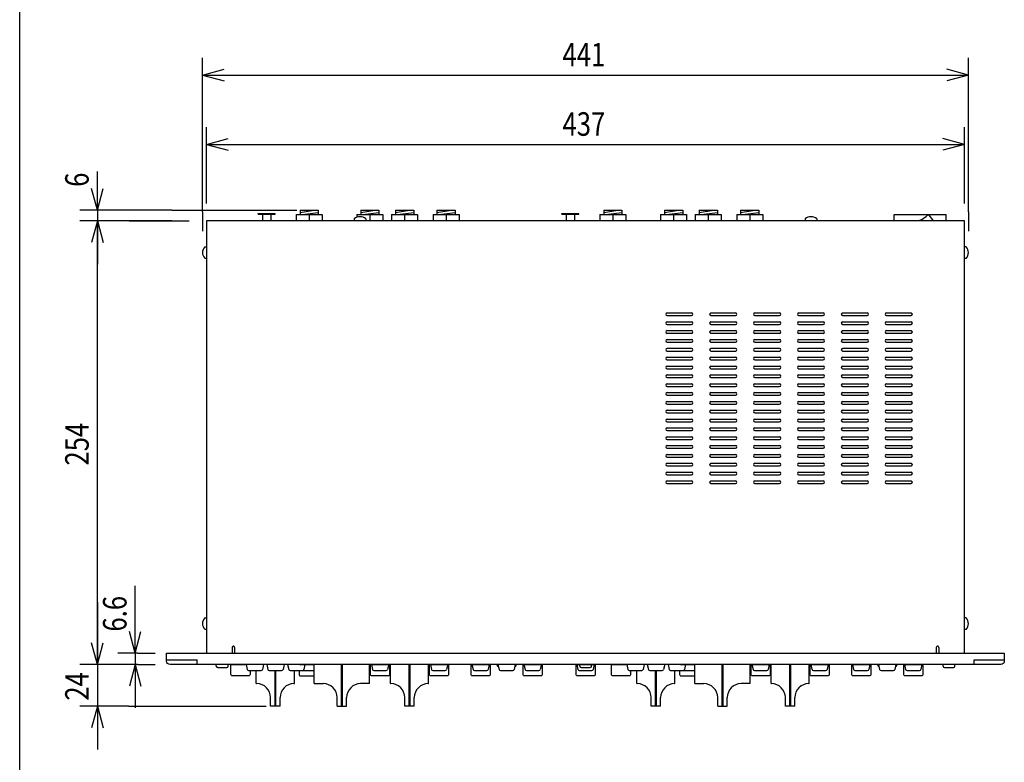
# Model space of a CAD drawing. Extents: x -445 to 455, y -688 to 650.
# Drawn here: x -445 to 123, y -376 to 52 of the extents above; entities that cross this region are included whole.
import ezdxf
from ezdxf.enums import TextEntityAlignment as Align

# ---------------------------------------------------------------- set-up
doc = ezdxf.new("R2010")
doc.units = 0
doc.header["$LTSCALE"] = 25.4
for name, color, linetype in [('DATA', 7, 'CONTINUOUS'), ('DIMNSIONS', 7, 'CONTINUOUS'), ('HIBINO-BASE', 7, 'CONTINUOUS')]:
    doc.layers.add(name, color=color, linetype=linetype)
doc.styles.get("Standard").update_dxf_attribs({"font": 'txt', "bigfont": 'BIGFONT.SHX'})

msp = doc.modelspace()

# ---------------------------------------------------------------- linework, layer by layer
at = {"layer": 'DATA', "color": 7, "linetype": 'CONTINUOUS'}
for p, q in [((-307.25, -59.96), (-297.45, -59.96)), ((-307.25, -60.16), (-307.25, -59.96)), ((-307.25, -60.16), (-297.45, -60.16)), ((-304.75, -60.16), (-304.75, -63.16)), ((-299.95, -60.16), (-299.95, -63.16)), ((-297.45, -60.16), (-297.45, -59.96)), ((-285.37, -60.5), (-270.37, -60.5)), ((-285.37, -60.5), (-285.37, -64.01)), ((-283.12, -58), (-272.62, -58)), ((-283.12, -58), (-283.12, -60.5)), ((-283.12, -59.25), (-274.97, -58)), ((-281.97, -60.5), (-272.62, -59.25)), ((-277.87, -60.5), (-277.87, -64.01)), ((-272.62, -58), (-272.62, -60.5)), ((-270.37, -60.5), (-270.37, -64.01)), ((-250.37, -60.5), (-235.37, -60.5)), ((-250.37, -60.5), (-250.37, -62.06)), ((-248.12, -58), (-237.62, -58)), ((-248.12, -58), (-248.12, -60.5)), ((-248.12, -59.25), (-239.97, -58)), ((-246.97, -60.5), (-237.62, -59.25)), ((-242.87, -60.5), (-242.87, -64.01)), ((-237.62, -58), (-237.62, -60.5)), ((-235.37, -60.5), (-235.37, -64.01)), ((-230.35, -60.5), (-215.35, -60.5)), ((-230.35, -60.5), (-230.35, -64.01)), ((-228.1, -58), (-217.6, -58)), ((-228.1, -58), (-228.1, -60.5)), ((-228.1, -59.25), (-219.95, -58)), ((-226.95, -60.5), (-217.6, -59.25)), ((-222.85, -60.5), (-222.85, -64.01)), ((-217.6, -58), (-217.6, -60.5)), ((-215.35, -60.5), (-215.35, -64.01)), ((-206.45, -60.5), (-191.45, -60.5)), ((-206.45, -60.5), (-206.45, -64.01)), ((-204.2, -58), (-193.7, -58)), ((-204.2, -58), (-204.2, -60.5)), ((-204.2, -59.25), (-196.05, -58)), ((-203.05, -60.5), (-193.7, -59.25)), ((-198.95, -60.5), (-198.95, -64.01)), ((-193.7, -58), (-193.7, -60.5)), ((-191.45, -60.5), (-191.45, -64.01)), ((-132.11, -59.96), (-122.31, -59.96)), ((-132.11, -60.16), (-132.11, -59.96)), ((-132.11, -60.16), (-122.31, -60.16)), ((-129.61, -60.16), (-129.61, -63.16)), ((-124.81, -60.16), (-124.81, -63.16)), ((-122.31, -60.16), (-122.31, -59.96)), ((-110.25, -60.5), (-95.25, -60.5)), ((-110.25, -60.5), (-110.25, -64.01)), ((-108, -58), (-97.5, -58)), ((-108, -58), (-108, -60.5)), ((-108, -59.25), (-99.85, -58)), ((-106.85, -60.5), (-97.5, -59.25)), ((-102.75, -60.5), (-102.75, -64.01)), ((-97.5, -58), (-97.5, -60.5)), ((-95.25, -60.5), (-95.25, -64.01)), ((-75.25, -60.5), (-60.25, -60.5)), ((-75.25, -60.5), (-75.25, -64.01)), ((-73, -58), (-62.5, -58)), ((-73, -58), (-73, -60.5)), ((-73, -59.25), (-64.85, -58)), ((-71.85, -60.5), (-62.5, -59.25)), ((-67.75, -60.5), (-67.75, -64.01)), ((-62.5, -58), (-62.5, -60.5)), ((-60.25, -60.5), (-60.25, -64.01)), ((-55.23, -60.5), (-40.23, -60.5)), ((-55.23, -60.5), (-55.23, -64.01)), ((-52.98, -58), (-42.48, -58)), ((-52.98, -58), (-52.98, -60.5)), ((-52.98, -59.25), (-44.83, -58)), ((-51.83, -60.5), (-42.48, -59.25)), ((-47.73, -60.5), (-47.73, -64.01)), ((-42.48, -58), (-42.48, -60.5)), ((-40.23, -60.5), (-40.23, -64.01)), ((-31.33, -60.5), (-16.33, -60.5)), ((-31.33, -60.5), (-31.33, -64.01)), ((-29.08, -58), (-18.58, -58)), ((-29.08, -58), (-29.08, -60.5)), ((-29.08, -59.25), (-20.93, -58)), ((-27.93, -60.5), (-18.58, -59.25)), ((-23.83, -60.5), (-23.83, -64.01)), ((-18.58, -58), (-18.58, -60.5)), ((-16.33, -60.5), (-16.33, -64.01)), ((59.42, -64.01), (59.42, -60.51)), ((59.42, -60.51), (89.4, -60.51)), ((79.44, -60.88), (81.51, -63.44)), ((89.42, -64.01), (89.42, -60.51)), ((-304.75, -63.16), (-304.75, -63.99)), ((-304.75, -63.89), (-304.75, -64.01)), ((-299.95, -63.16), (-299.95, -63.99)), ((-299.95, -63.63), (-299.95, -64.01)), ((-251.86, -63.01), (-251.86, -64.01)), ((-245.26, -63.01), (-245.26, -64.01)), ((-129.61, -63.16), (-129.61, -63.99)), ((-129.61, -63.89), (-129.61, -64.01)), ((-124.81, -63.16), (-124.81, -63.99)), ((-124.81, -63.63), (-124.81, -64.01)), ((8.15, -63.01), (8.15, -64.01)), ((14.75, -63.01), (14.75, -64.01)), ((75.03, -63.44), (73.6, -64.01)), ((81.51, -63.44), (82.02, -64.01)), ((-338.07, -79.09), (-337.07, -79.09)), ((100.93, -79.14), (99.93, -79.14)), ((-338.07, -85.69), (-337.07, -85.69)), ((100.93, -85.74), (99.93, -85.74)), ((-71.49, -117.23), (-57.34, -117.23)), ((-71.49, -118.78), (-57.34, -118.78)), ((-46.19, -117.23), (-32.04, -117.23)), ((-46.19, -118.78), (-32.04, -118.78)), ((-20.89, -117.23), (-6.74, -117.23)), ((-20.89, -118.78), (-6.74, -118.78)), ((4.41, -117.23), (18.56, -117.23)), ((4.41, -118.78), (18.56, -118.78)), ((29.71, -117.23), (43.86, -117.23)), ((29.71, -118.78), (43.86, -118.78)), ((55.01, -117.23), (69.16, -117.23)), ((55.01, -118.78), (69.16, -118.78)), ((-71.49, -122.33), (-57.34, -122.33)), ((-71.49, -123.88), (-57.34, -123.88)), ((-46.19, -122.33), (-32.04, -122.33)), ((-46.19, -123.88), (-32.04, -123.88)), ((-20.89, -122.33), (-6.74, -122.33)), ((-20.89, -123.88), (-6.74, -123.88)), ((4.41, -122.33), (18.56, -122.33)), ((4.41, -123.88), (18.56, -123.88)), ((29.71, -122.33), (43.86, -122.33)), ((29.71, -123.88), (43.86, -123.88)), ((55.01, -122.33), (69.16, -122.33)), ((55.01, -123.88), (69.16, -123.88)), ((-71.49, -127.43), (-57.34, -127.43)), ((-71.49, -128.98), (-57.34, -128.98)), ((-46.19, -127.43), (-32.04, -127.43)), ((-46.19, -128.98), (-32.04, -128.98)), ((-20.89, -127.43), (-6.74, -127.43)), ((-20.89, -128.98), (-6.74, -128.98)), ((4.41, -127.43), (18.56, -127.43)), ((4.41, -128.98), (18.56, -128.98)), ((29.71, -127.43), (43.86, -127.43)), ((29.71, -128.98), (43.86, -128.98)), ((55.01, -127.43), (69.16, -127.43)), ((55.01, -128.98), (69.16, -128.98)), ((-71.49, -132.53), (-57.34, -132.53)), ((-71.49, -134.08), (-57.34, -134.08)), ((-46.19, -132.53), (-32.04, -132.53)), ((-46.19, -134.08), (-32.04, -134.08)), ((-20.89, -132.53), (-6.74, -132.53)), ((-20.89, -134.08), (-6.74, -134.08)), ((4.41, -132.53), (18.56, -132.53)), ((4.41, -134.08), (18.56, -134.08)), ((29.71, -132.53), (43.86, -132.53)), ((29.71, -134.08), (43.86, -134.08)), ((55.01, -132.53), (69.16, -132.53)), ((55.01, -134.08), (69.16, -134.08)), ((-71.49, -137.63), (-57.34, -137.63)), ((-71.49, -139.18), (-57.34, -139.18)), ((-46.19, -137.63), (-32.04, -137.63)), ((-46.19, -139.18), (-32.04, -139.18)), ((-20.89, -137.63), (-6.74, -137.63)), ((-20.89, -139.18), (-6.74, -139.18)), ((4.41, -137.63), (18.56, -137.63)), ((4.41, -139.18), (18.56, -139.18)), ((29.71, -137.63), (43.86, -137.63)), ((29.71, -139.18), (43.86, -139.18)), ((55.01, -137.63), (69.16, -137.63)), ((55.01, -139.18), (69.16, -139.18)), ((-71.49, -142.73), (-57.34, -142.73)), ((-71.49, -144.28), (-57.34, -144.28)), ((-46.19, -142.73), (-32.04, -142.73)), ((-46.19, -144.28), (-32.04, -144.28)), ((-20.89, -142.73), (-6.74, -142.73)), ((-20.89, -144.28), (-6.74, -144.28)), ((4.41, -142.73), (18.56, -142.73)), ((4.41, -144.28), (18.56, -144.28)), ((29.71, -142.73), (43.86, -142.73)), ((29.71, -144.28), (43.86, -144.28)), ((55.01, -142.73), (69.16, -142.73)), ((55.01, -144.28), (69.16, -144.28)), ((-71.49, -147.83), (-57.34, -147.83)), ((-71.49, -149.38), (-57.34, -149.38)), ((-71.49, -152.93), (-57.34, -152.93)), ((-46.19, -147.83), (-32.04, -147.83)), ((-46.19, -149.38), (-32.04, -149.38)), ((-46.19, -152.93), (-32.04, -152.93)), ((-20.89, -147.83), (-6.74, -147.83)), ((-20.89, -149.38), (-6.74, -149.38)), ((-20.89, -152.93), (-6.74, -152.93)), ((4.41, -147.83), (18.56, -147.83)), ((4.41, -149.38), (18.56, -149.38)), ((4.41, -152.93), (18.56, -152.93)), ((29.71, -147.83), (43.86, -147.83)), ((29.71, -149.38), (43.86, -149.38)), ((29.71, -152.93), (43.86, -152.93)), ((55.01, -147.83), (69.16, -147.83)), ((55.01, -149.38), (69.16, -149.38)), ((55.01, -152.93), (69.16, -152.93)), ((-71.49, -154.48), (-57.34, -154.48)), ((-71.49, -158.03), (-57.34, -158.03)), ((-46.19, -154.48), (-32.04, -154.48)), ((-46.19, -158.03), (-32.04, -158.03)), ((-20.89, -154.48), (-6.74, -154.48)), ((-20.89, -158.03), (-6.74, -158.03)), ((4.41, -154.48), (18.56, -154.48)), ((4.41, -158.03), (18.56, -158.03)), ((29.71, -154.48), (43.86, -154.48)), ((29.71, -158.03), (43.86, -158.03)), ((55.01, -154.48), (69.16, -154.48)), ((55.01, -158.03), (69.16, -158.03)), ((-71.49, -159.58), (-57.34, -159.58)), ((-71.49, -163.13), (-57.34, -163.13)), ((-46.19, -159.58), (-32.04, -159.58)), ((-46.19, -163.13), (-32.04, -163.13)), ((-20.89, -159.58), (-6.74, -159.58)), ((-20.89, -163.13), (-6.74, -163.13)), ((4.41, -159.58), (18.56, -159.58)), ((4.41, -163.13), (18.56, -163.13)), ((29.71, -159.58), (43.86, -159.58)), ((29.71, -163.13), (43.86, -163.13)), ((55.01, -159.58), (69.16, -159.58)), ((55.01, -163.13), (69.16, -163.13)), ((-71.49, -164.68), (-57.34, -164.68)), ((-71.49, -168.23), (-57.34, -168.23)), ((-71.49, -169.78), (-57.34, -169.78)), ((-46.19, -164.68), (-32.04, -164.68)), ((-46.19, -168.23), (-32.04, -168.23)), ((-46.19, -169.78), (-32.04, -169.78)), ((-20.89, -164.68), (-6.74, -164.68)), ((-20.89, -168.23), (-6.74, -168.23)), ((-20.89, -169.78), (-6.74, -169.78)), ((4.41, -164.68), (18.56, -164.68)), ((4.41, -168.23), (18.56, -168.23)), ((4.41, -169.78), (18.56, -169.78)), ((29.71, -164.68), (43.86, -164.68)), ((29.71, -168.23), (43.86, -168.23)), ((29.71, -169.78), (43.86, -169.78)), ((55.01, -164.68), (69.16, -164.68)), ((55.01, -168.23), (69.16, -168.23)), ((55.01, -169.78), (69.16, -169.78)), ((-71.49, -173.33), (-57.34, -173.33)), ((-71.49, -174.88), (-57.34, -174.88)), ((-46.19, -173.33), (-32.04, -173.33)), ((-46.19, -174.88), (-32.04, -174.88)), ((-20.89, -173.33), (-6.74, -173.33)), ((-20.89, -174.88), (-6.74, -174.88)), ((4.41, -173.33), (18.56, -173.33)), ((4.41, -174.88), (18.56, -174.88)), ((29.71, -173.33), (43.86, -173.33)), ((29.71, -174.88), (43.86, -174.88)), ((55.01, -173.33), (69.16, -173.33)), ((55.01, -174.88), (69.16, -174.88)), ((-71.49, -178.43), (-57.34, -178.43)), ((-71.49, -179.98), (-57.34, -179.98)), ((-46.19, -178.43), (-32.04, -178.43)), ((-46.19, -179.98), (-32.04, -179.98)), ((-20.89, -178.43), (-6.74, -178.43)), ((-20.89, -179.98), (-6.74, -179.98)), ((4.41, -178.43), (18.56, -178.43)), ((4.41, -179.98), (18.56, -179.98)), ((29.71, -178.43), (43.86, -178.43)), ((29.71, -179.98), (43.86, -179.98)), ((55.01, -178.43), (69.16, -178.43)), ((55.01, -179.98), (69.16, -179.98)), ((-71.49, -183.53), (-57.34, -183.53)), ((-71.49, -185.08), (-57.34, -185.08)), ((-46.19, -183.53), (-32.04, -183.53)), ((-46.19, -185.08), (-32.04, -185.08)), ((-20.89, -183.53), (-6.74, -183.53)), ((-20.89, -185.08), (-6.74, -185.08)), ((4.41, -183.53), (18.56, -183.53)), ((4.41, -185.08), (18.56, -185.08)), ((29.71, -183.53), (43.86, -183.53)), ((29.71, -185.08), (43.86, -185.08)), ((55.01, -183.53), (69.16, -183.53)), ((55.01, -185.08), (69.16, -185.08)), ((-71.49, -188.63), (-57.34, -188.63)), ((-71.49, -190.18), (-57.34, -190.18)), ((-46.19, -188.63), (-32.04, -188.63)), ((-46.19, -190.18), (-32.04, -190.18)), ((-20.89, -188.63), (-6.74, -188.63)), ((-20.89, -190.18), (-6.74, -190.18)), ((4.41, -188.63), (18.56, -188.63)), ((4.41, -190.18), (18.56, -190.18)), ((29.71, -188.63), (43.86, -188.63)), ((29.71, -190.18), (43.86, -190.18)), ((55.01, -188.63), (69.16, -188.63)), ((55.01, -190.18), (69.16, -190.18)), ((-71.49, -193.73), (-57.34, -193.73)), ((-71.49, -195.28), (-57.34, -195.28)), ((-46.19, -193.73), (-32.04, -193.73)), ((-46.19, -195.28), (-32.04, -195.28)), ((-20.89, -193.73), (-6.74, -193.73)), ((-20.89, -195.28), (-6.74, -195.28)), ((4.41, -193.73), (18.56, -193.73)), ((4.41, -195.28), (18.56, -195.28)), ((29.71, -193.73), (43.86, -193.73)), ((29.71, -195.28), (43.86, -195.28)), ((55.01, -193.73), (69.16, -193.73)), ((55.01, -195.28), (69.16, -195.28)), ((-71.49, -198.83), (-57.34, -198.83)), ((-71.49, -200.38), (-57.34, -200.38)), ((-71.49, -203.93), (-57.34, -203.93)), ((-46.19, -198.83), (-32.04, -198.83)), ((-46.19, -200.38), (-32.04, -200.38)), ((-46.19, -203.93), (-32.04, -203.93)), ((-20.89, -198.83), (-6.74, -198.83)), ((-20.89, -200.38), (-6.74, -200.38)), ((-20.89, -203.93), (-6.74, -203.93)), ((4.41, -198.83), (18.56, -198.83)), ((4.41, -200.38), (18.56, -200.38)), ((4.41, -203.93), (18.56, -203.93)), ((29.71, -198.83), (43.86, -198.83)), ((29.71, -200.38), (43.86, -200.38)), ((29.71, -203.93), (43.86, -203.93)), ((55.01, -198.83), (69.16, -198.83)), ((55.01, -200.38), (69.16, -200.38)), ((55.01, -203.93), (69.16, -203.93)), ((-71.49, -205.48), (-57.34, -205.48)), ((-71.49, -209.03), (-57.34, -209.03)), ((-46.19, -205.48), (-32.04, -205.48)), ((-46.19, -209.03), (-32.04, -209.03)), ((-20.89, -205.48), (-6.74, -205.48)), ((-20.89, -209.03), (-6.74, -209.03)), ((4.41, -205.48), (18.56, -205.48)), ((4.41, -209.03), (18.56, -209.03)), ((29.71, -205.48), (43.86, -205.48)), ((29.71, -209.03), (43.86, -209.03)), ((55.01, -205.48), (69.16, -205.48)), ((55.01, -209.03), (69.16, -209.03)), ((-71.49, -210.58), (-57.34, -210.58)), ((-71.49, -214.13), (-57.34, -214.13)), ((-71.49, -215.68), (-57.34, -215.68)), ((-46.19, -210.58), (-32.04, -210.58)), ((-46.19, -214.13), (-32.04, -214.13)), ((-46.19, -215.68), (-32.04, -215.68)), ((-20.89, -210.58), (-6.74, -210.58)), ((-20.89, -214.13), (-6.74, -214.13)), ((-20.89, -215.68), (-6.74, -215.68)), ((4.41, -210.58), (18.56, -210.58)), ((4.41, -214.13), (18.56, -214.13)), ((4.41, -215.68), (18.56, -215.68)), ((29.71, -210.58), (43.86, -210.58)), ((29.71, -214.13), (43.86, -214.13)), ((29.71, -215.68), (43.86, -215.68)), ((55.01, -210.58), (69.16, -210.58)), ((55.01, -214.13), (69.16, -214.13)), ((55.01, -215.68), (69.16, -215.68)), ((-338.07, -293.09), (-337.07, -293.09)), ((100.93, -293.14), (99.93, -293.14)), ((-338.07, -299.69), (-337.07, -299.69)), ((100.93, -299.74), (99.93, -299.74)), ((-322.32, -310.18), (-322.32, -313.41)), ((-320.82, -310.14), (-320.82, -313.41)), ((83.68, -310.18), (83.68, -313.41)), ((85.18, -310.14), (85.18, -313.41)), ((-360.07, -317.21), (-342.5, -317.21)), ((-342.5, -320.01), (-342.5, -317.21)), ((105.5, -317.21), (122.93, -317.21)), ((105.5, -320.01), (105.5, -317.21)), ((-331.4, -321.01), (-331.4, -320.01)), ((-330.6, -321.81), (-325.4, -321.81)), ((-324.6, -321.01), (-324.6, -320.01)), ((-314.14, -320.01), (-313.53, -322.87)), ((-312.75, -323.51), (-305.54, -323.51)), ((-308.4, -331.01), (-308.4, -323.51)), ((-304.14, -320.01), (-304.76, -322.87)), ((-302.33, -320.01), (-301.72, -322.87)), ((-300.93, -323.51), (-293.73, -323.51)), ((-297.73, -323.51), (-297.73, -344.01)), ((-297.08, -344.01), (-297.08, -323.51)), ((-292.33, -320.01), (-292.94, -322.87)), ((-290.29, -320.01), (-289.67, -322.87)), ((-288.89, -323.51), (-281.68, -323.51)), ((-286.4, -331.01), (-286.4, -323.51)), ((-283.2, -320.01), (-275, -320.01)), ((-281.8, -323.51), (-275, -323.51)), ((-280.29, -320.01), (-280.9, -322.87)), ((-275, -331.01), (-275, -320.01)), ((-259.32, -320.01), (-259.32, -344.01)), ((-258.68, -344.01), (-258.68, -320.01)), ((-243, -331.01), (-243, -320.01)), ((-242, -320.01), (-241.39, -322.87)), ((-240.6, -323.51), (-233.4, -323.51)), ((-232, -320.01), (-232.61, -322.87)), ((-231, -331.01), (-231, -320.01)), ((-220.32, -320.01), (-220.32, -344.01)), ((-219.68, -344.01), (-219.68, -320.01)), ((-209, -331.01), (-209, -320.01)), ((-208, -320.01), (-207.39, -322.87)), ((-206.6, -323.51), (-199.4, -323.51)), ((-198, -320.01), (-198.61, -322.87)), ((-184, -320.01), (-183.39, -322.87)), ((-182.6, -323.51), (-175.4, -323.51)), ((-174, -320.01), (-174.61, -322.87)), ((-169.5, -320.34), (-169.5, -320.01)), ((-169, -320.01), (-168.39, -322.87)), ((-167.6, -323.51), (-160.4, -323.51)), ((-159, -320.01), (-159.61, -322.87)), ((-158.5, -320.34), (-158.5, -320.01)), ((-154, -320.01), (-153.39, -322.87)), ((-152.6, -323.51), (-145.4, -323.51)), ((-144, -320.01), (-144.61, -322.87)), ((-123.5, -320.01), (-122.89, -322.87)), ((-122.1, -323.51), (-114.9, -323.51)), ((-121.9, -321.01), (-121.9, -320.01)), ((-121.1, -321.81), (-115.9, -321.81)), ((-115.1, -321.01), (-115.1, -320.01)), ((-113.5, -320.01), (-114.11, -322.87)), ((-94.7, -320.01), (-94.09, -322.87)), ((-93.31, -323.51), (-86.1, -323.51)), ((-88.96, -331.01), (-88.96, -323.51)), ((-84.7, -320.01), (-85.32, -322.87)), ((-82.89, -320.01), (-82.28, -322.87)), ((-81.49, -323.51), (-74.29, -323.51)), ((-78.28, -323.51), (-78.28, -344.01)), ((-77.64, -344.01), (-77.64, -323.51)), ((-72.89, -320.01), (-73.5, -322.87)), ((-70.85, -320.01), (-70.23, -322.87)), ((-69.45, -323.51), (-62.24, -323.51)), ((-66.96, -331.01), (-66.96, -323.51)), ((-63.76, -320.01), (-55.56, -320.01)), ((-62.36, -323.51), (-55.56, -323.51)), ((-60.85, -320.01), (-61.46, -322.87)), ((-55.56, -331.01), (-55.56, -320.01)), ((-39.88, -320.01), (-39.88, -344.01)), ((-39.24, -344.01), (-39.24, -320.01)), ((-23.56, -331.01), (-23.56, -320.01)), ((-22.56, -320.01), (-21.95, -322.87)), ((-21.16, -323.51), (-13.96, -323.51)), ((-12.56, -320.01), (-13.17, -322.87)), ((-11.56, -331.01), (-11.56, -320.01)), ((-0.88, -320.01), (-0.88, -344.01)), ((-0.24, -344.01), (-0.24, -320.01)), ((10.44, -331.01), (10.44, -320.01)), ((11.44, -320.01), (12.05, -322.87)), ((12.84, -323.51), (20.04, -323.51)), ((21.44, -320.01), (20.83, -322.87)), ((35.44, -320.01), (36.05, -322.87)), ((36.84, -323.51), (44.04, -323.51)), ((45.44, -320.01), (44.83, -322.87)), ((49.94, -320.34), (49.94, -320.01)), ((50.44, -320.01), (51.05, -322.87)), ((51.84, -323.51), (59.04, -323.51)), ((60.44, -320.01), (59.83, -322.87)), ((60.94, -320.34), (60.94, -320.01)), ((65.44, -320.01), (66.05, -322.87)), ((66.84, -323.51), (74.04, -323.51)), ((75.44, -320.01), (74.83, -322.87)), ((87.6, -321.01), (87.6, -320.01)), ((88.4, -321.81), (93.6, -321.81)), ((94.4, -321.01), (94.4, -320.01)), ((-308.4, -331.01), (-308.15, -331.01)), ((-286.65, -331.01), (-286.4, -331.01)), ((-275, -331.01), (-269.75, -331.01)), ((-243, -331.01), (-248.25, -331.01)), ((-231, -331.01), (-230.75, -331.01)), ((-209.25, -331.01), (-209, -331.01)), ((-88.96, -331.01), (-88.71, -331.01)), ((-67.21, -331.01), (-66.96, -331.01)), ((-55.56, -331.01), (-50.31, -331.01)), ((-23.56, -331.01), (-28.81, -331.01)), ((-11.56, -331.01), (-11.31, -331.01)), ((10.19, -331.01), (10.44, -331.01)), ((-300.15, -344.01), (-300.15, -339.01)), ((-294.65, -344.01), (-294.65, -339.01)), ((-261.75, -344.01), (-261.75, -339.01)), ((-256.25, -344.01), (-256.25, -339.01)), ((-222.75, -344.01), (-222.75, -339.01)), ((-217.25, -344.01), (-217.25, -339.01)), ((-80.71, -344.01), (-80.71, -339.01)), ((-75.21, -344.01), (-75.21, -339.01)), ((-42.31, -344.01), (-42.31, -339.01)), ((-36.81, -344.01), (-36.81, -339.01)), ((-3.31, -344.01), (-3.31, -339.01)), ((2.19, -344.01), (2.19, -339.01)), ((-294.65, -344.01), (-300.15, -344.01)), ((-261.75, -344.01), (-256.25, -344.01)), ((-217.25, -344.01), (-222.75, -344.01)), ((-75.21, -344.01), (-80.71, -344.01)), ((-42.31, -344.01), (-36.81, -344.01)), ((2.19, -344.01), (-3.31, -344.01))]:
    msp.add_line(p, q, dxfattribs=at)
msp.add_lwpolyline([(99.93, -313.41), (99.93, -64.01), (-337.07, -64.01), (-337.07, -313.41)], dxfattribs=at)
at = {"layer": 'DATA', "color": 7, "linetype": 'CONTINUOUS', "flags": 128}
for points in [[(-360.07, -313.41), (122.93, -313.41), (122.93, -318.01, -0.414214), (120.93, -320.01), (-358.07, -320.01, -0.414214), (-360.07, -318.01)], [(-242.5, -320.01), (-231.5, -320.01), (-231.5, -325.71, -0.414214), (-232.3, -326.51), (-241.7, -326.51, -0.414214), (-242.5, -325.71)], [(-208.5, -320.01), (-197.5, -320.01), (-197.5, -325.71, -0.414214), (-198.3, -326.51), (-207.7, -326.51, -0.414214), (-208.5, -325.71)], [(-184.5, -320.01), (-173.5, -320.01), (-173.5, -325.71, -0.414214), (-174.3, -326.51), (-183.7, -326.51, -0.414214), (-184.5, -325.71)], [(-154.5, -320.01), (-143.5, -320.01), (-143.5, -325.71, -0.414214), (-144.3, -326.51), (-153.7, -326.51, -0.414214), (-154.5, -325.71)], [(-124, -320.01), (-113, -320.01), (-113, -325.71, -0.414214), (-113.8, -326.51), (-123.2, -326.51, -0.414214), (-124, -325.71)], [(-23.06, -320.01), (-12.06, -320.01), (-12.06, -325.71, -0.414214), (-12.86, -326.51), (-22.26, -326.51, -0.414214), (-23.06, -325.71)], [(10.94, -320.01), (21.94, -320.01), (21.94, -325.71, -0.414214), (21.14, -326.51), (11.74, -326.51, -0.414214), (10.94, -325.71)], [(34.94, -320.01), (45.94, -320.01), (45.94, -325.71, -0.414214), (45.14, -326.51), (35.74, -326.51, -0.414214), (34.94, -325.71)], [(64.94, -320.01), (75.94, -320.01), (75.94, -325.71, -0.414214), (75.14, -326.51), (65.74, -326.51, -0.414214), (64.94, -325.71)]]:
    msp.add_lwpolyline(points, format="xyb", close=True, dxfattribs=at)
for points in [[(-311.97, -323.51), (-311.97, -325.71), (-311.97, -325.71), (-311.97, -325.71, -0.414214), (-312.77, -326.51), (-322.17, -326.51), (-322.17, -326.51), (-322.17, -326.51, -0.414214), (-322.97, -325.71), (-322.97, -320.01), (-314.14, -320.01)], [(-283.7, -323.51), (-283.7, -325.71), (-283.7, -325.71), (-283.7, -325.71, 0.414214), (-282.9, -326.51), (-275, -326.51)], [(-92.53, -323.51), (-92.53, -325.71), (-92.53, -325.71), (-92.53, -325.71, -0.414214), (-93.33, -326.51), (-102.73, -326.51), (-102.73, -326.51), (-102.73, -326.51, -0.414214), (-103.53, -325.71), (-103.53, -320.01), (-94.7, -320.01)], [(-64.26, -323.51), (-64.26, -325.71), (-64.26, -325.71), (-64.26, -325.71, 0.414214), (-63.46, -326.51), (-55.56, -326.51)]]:
    msp.add_lwpolyline(points, format="xyb", dxfattribs=at)
at = {"layer": 'DATA', "color": 7, "linetype": 'CONTINUOUS'}
for centre, radius, start, end in [((-248.56, -66.55), 4.84, 46.9971, 133.0029), ((11.45, -66.55), 4.84, 46.9971, 133.0029), ((67.24, -48.6), 16.76, 297.6899, 313.1561), ((79.05, -61.19), 0.5, 38.8907, 133.1561), ((-334.53, -82.39), 4.84, 136.9971, 223.0029), ((97.39, -82.44), 4.84, 316.9971, 43.0029), ((-71.49, -118.01), 0.775, 90, 270), ((-57.34, -118.01), 0.775, 270, 90), ((-46.19, -118.01), 0.775, 90, 270), ((-32.04, -118.01), 0.775, 270, 90), ((-20.89, -118.01), 0.775, 90, 270), ((-6.74, -118.01), 0.775, 270, 90), ((4.41, -118.01), 0.775, 90, 270), ((18.56, -118.01), 0.775, 270, 90), ((29.71, -118.01), 0.775, 90, 270), ((43.86, -118.01), 0.775, 270, 90), ((55.01, -118.01), 0.775, 90, 270), ((69.16, -118.01), 0.775, 270, 90), ((-71.49, -123.11), 0.775, 90, 270), ((-57.34, -123.11), 0.775, 270, 90), ((-46.19, -123.11), 0.775, 90, 270), ((-32.04, -123.11), 0.775, 270, 90), ((-20.89, -123.11), 0.775, 90, 270), ((-6.74, -123.11), 0.775, 270, 90), ((4.41, -123.11), 0.775, 90, 270), ((18.56, -123.11), 0.775, 270, 90), ((29.71, -123.11), 0.775, 90, 270), ((43.86, -123.11), 0.775, 270, 90), ((55.01, -123.11), 0.775, 90, 270), ((69.16, -123.11), 0.775, 270, 90), ((-71.49, -128.21), 0.775, 90, 270), ((-57.34, -128.21), 0.775, 270, 90), ((-46.19, -128.21), 0.775, 90, 270), ((-32.04, -128.21), 0.775, 270, 90), ((-20.89, -128.21), 0.775, 90, 270), ((-6.74, -128.21), 0.775, 270, 90), ((4.41, -128.21), 0.775, 90, 270), ((18.56, -128.21), 0.775, 270, 90), ((29.71, -128.21), 0.775, 90, 270), ((43.86, -128.21), 0.775, 270, 90), ((55.01, -128.21), 0.775, 90, 270), ((69.16, -128.21), 0.775, 270, 90), ((-71.49, -133.31), 0.775, 90, 270), ((-57.34, -133.31), 0.775, 270, 90), ((-46.19, -133.31), 0.775, 90, 270), ((-32.04, -133.31), 0.775, 270, 90), ((-20.89, -133.31), 0.775, 90, 270), ((-6.74, -133.31), 0.775, 270, 90), ((4.41, -133.31), 0.775, 90, 270), ((18.56, -133.31), 0.775, 270, 90), ((29.71, -133.31), 0.775, 90, 270), ((43.86, -133.31), 0.775, 270, 90), ((55.01, -133.31), 0.775, 90, 270), ((69.16, -133.31), 0.775, 270, 90), ((-71.49, -138.41), 0.775, 90, 270), ((-57.34, -138.41), 0.775, 270, 90), ((-46.19, -138.41), 0.775, 90, 270), ((-32.04, -138.41), 0.775, 270, 90), ((-20.89, -138.41), 0.775, 90, 270), ((-6.74, -138.41), 0.775, 270, 90), ((4.41, -138.41), 0.775, 90, 270), ((18.56, -138.41), 0.775, 270, 90), ((29.71, -138.41), 0.775, 90, 270), ((43.86, -138.41), 0.775, 270, 90), ((55.01, -138.41), 0.775, 90, 270), ((69.16, -138.41), 0.775, 270, 90), ((-71.49, -143.51), 0.775, 90, 270), ((-57.34, -143.51), 0.775, 270, 90), ((-46.19, -143.51), 0.775, 90, 270), ((-32.04, -143.51), 0.775, 270, 90), ((-20.89, -143.51), 0.775, 90, 270), ((-6.74, -143.51), 0.775, 270, 90), ((4.41, -143.51), 0.775, 90, 270), ((18.56, -143.51), 0.775, 270, 90), ((29.71, -143.51), 0.775, 90, 270), ((43.86, -143.51), 0.775, 270, 90), ((55.01, -143.51), 0.775, 90, 270), ((69.16, -143.51), 0.775, 270, 90), ((-71.49, -148.61), 0.775, 90, 270), ((-71.49, -153.71), 0.775, 90, 270), ((-57.34, -148.61), 0.775, 270, 90), ((-57.34, -153.71), 0.775, 270, 90), ((-46.19, -148.61), 0.775, 90, 270), ((-46.19, -153.71), 0.775, 90, 270), ((-32.04, -148.61), 0.775, 270, 90), ((-32.04, -153.71), 0.775, 270, 90), ((-20.89, -148.61), 0.775, 90, 270), ((-20.89, -153.71), 0.775, 90, 270), ((-6.74, -148.61), 0.775, 270, 90), ((-6.74, -153.71), 0.775, 270, 90), ((4.41, -148.61), 0.775, 90, 270), ((4.41, -153.71), 0.775, 90, 270), ((18.56, -148.61), 0.775, 270, 90), ((18.56, -153.71), 0.775, 270, 90), ((29.71, -148.61), 0.775, 90, 270), ((29.71, -153.71), 0.775, 90, 270), ((43.86, -148.61), 0.775, 270, 90), ((43.86, -153.71), 0.775, 270, 90), ((55.01, -148.61), 0.775, 90, 270), ((55.01, -153.71), 0.775, 90, 270), ((69.16, -148.61), 0.775, 270, 90), ((69.16, -153.71), 0.775, 270, 90), ((-71.49, -158.81), 0.775, 90, 270), ((-57.34, -158.81), 0.775, 270, 90), ((-46.19, -158.81), 0.775, 90, 270), ((-32.04, -158.81), 0.775, 270, 90), ((-20.89, -158.81), 0.775, 90, 270), ((-6.74, -158.81), 0.775, 270, 90), ((4.41, -158.81), 0.775, 90, 270), ((18.56, -158.81), 0.775, 270, 90), ((29.71, -158.81), 0.775, 90, 270), ((43.86, -158.81), 0.775, 270, 90), ((55.01, -158.81), 0.775, 90, 270), ((69.16, -158.81), 0.775, 270, 90), ((-71.49, -163.91), 0.775, 90, 270), ((-57.34, -163.91), 0.775, 270, 90), ((-46.19, -163.91), 0.775, 90, 270), ((-32.04, -163.91), 0.775, 270, 90), ((-20.89, -163.91), 0.775, 90, 270), ((-6.74, -163.91), 0.775, 270, 90), ((4.41, -163.91), 0.775, 90, 270), ((18.56, -163.91), 0.775, 270, 90), ((29.71, -163.91), 0.775, 90, 270), ((43.86, -163.91), 0.775, 270, 90), ((55.01, -163.91), 0.775, 90, 270), ((69.16, -163.91), 0.775, 270, 90), ((-71.49, -169.01), 0.775, 90, 270), ((-57.34, -169.01), 0.775, 270, 90), ((-46.19, -169.01), 0.775, 90, 270), ((-32.04, -169.01), 0.775, 270, 90), ((-20.89, -169.01), 0.775, 90, 270), ((-6.74, -169.01), 0.775, 270, 90), ((4.41, -169.01), 0.775, 90, 270), ((18.56, -169.01), 0.775, 270, 90), ((29.71, -169.01), 0.775, 90, 270), ((43.86, -169.01), 0.775, 270, 90), ((55.01, -169.01), 0.775, 90, 270), ((69.16, -169.01), 0.775, 270, 90), ((-71.49, -174.11), 0.775, 90, 270), ((-57.34, -174.11), 0.775, 270, 90), ((-46.19, -174.11), 0.775, 90, 270), ((-32.04, -174.11), 0.775, 270, 90), ((-20.89, -174.11), 0.775, 90, 270), ((-6.74, -174.11), 0.775, 270, 90), ((4.41, -174.11), 0.775, 90, 270), ((18.56, -174.11), 0.775, 270, 90), ((29.71, -174.11), 0.775, 90, 270), ((43.86, -174.11), 0.775, 270, 90), ((55.01, -174.11), 0.775, 90, 270), ((69.16, -174.11), 0.775, 270, 90), ((-71.49, -179.21), 0.775, 90, 270), ((-57.34, -179.21), 0.775, 270, 90), ((-46.19, -179.21), 0.775, 90, 270), ((-32.04, -179.21), 0.775, 270, 90), ((-20.89, -179.21), 0.775, 90, 270), ((-6.74, -179.21), 0.775, 270, 90), ((4.41, -179.21), 0.775, 90, 270), ((18.56, -179.21), 0.775, 270, 90), ((29.71, -179.21), 0.775, 90, 270), ((43.86, -179.21), 0.775, 270, 90), ((55.01, -179.21), 0.775, 90, 270), ((69.16, -179.21), 0.775, 270, 90), ((-71.49, -184.31), 0.775, 90, 270), ((-57.34, -184.31), 0.775, 270, 90), ((-46.19, -184.31), 0.775, 90, 270), ((-32.04, -184.31), 0.775, 270, 90), ((-20.89, -184.31), 0.775, 90, 270), ((-6.74, -184.31), 0.775, 270, 90), ((4.41, -184.31), 0.775, 90, 270), ((18.56, -184.31), 0.775, 270, 90), ((29.71, -184.31), 0.775, 90, 270), ((43.86, -184.31), 0.775, 270, 90), ((55.01, -184.31), 0.775, 90, 270), ((69.16, -184.31), 0.775, 270, 90), ((-71.49, -189.41), 0.775, 90, 270), ((-57.34, -189.41), 0.775, 270, 90), ((-46.19, -189.41), 0.775, 90, 270), ((-32.04, -189.41), 0.775, 270, 90), ((-20.89, -189.41), 0.775, 90, 270), ((-6.74, -189.41), 0.775, 270, 90), ((4.41, -189.41), 0.775, 90, 270), ((18.56, -189.41), 0.775, 270, 90), ((29.71, -189.41), 0.775, 90, 270), ((43.86, -189.41), 0.775, 270, 90), ((55.01, -189.41), 0.775, 90, 270), ((69.16, -189.41), 0.775, 270, 90), ((-71.49, -194.51), 0.775, 90, 270), ((-57.34, -194.51), 0.775, 270, 90), ((-46.19, -194.51), 0.775, 90, 270), ((-32.04, -194.51), 0.775, 270, 90), ((-20.89, -194.51), 0.775, 90, 270), ((-6.74, -194.51), 0.775, 270, 90), ((4.41, -194.51), 0.775, 90, 270), ((18.56, -194.51), 0.775, 270, 90), ((29.71, -194.51), 0.775, 90, 270), ((43.86, -194.51), 0.775, 270, 90), ((55.01, -194.51), 0.775, 90, 270), ((69.16, -194.51), 0.775, 270, 90), ((-71.49, -199.61), 0.775, 90, 270), ((-71.49, -204.71), 0.775, 90, 270), ((-57.34, -199.61), 0.775, 270, 90), ((-57.34, -204.71), 0.775, 270, 90), ((-46.19, -199.61), 0.775, 90, 270), ((-46.19, -204.71), 0.775, 90, 270), ((-32.04, -199.61), 0.775, 270, 90), ((-32.04, -204.71), 0.775, 270, 90), ((-20.89, -199.61), 0.775, 90, 270), ((-20.89, -204.71), 0.775, 90, 270), ((-6.74, -199.61), 0.775, 270, 90), ((-6.74, -204.71), 0.775, 270, 90), ((4.41, -199.61), 0.775, 90, 270), ((4.41, -204.71), 0.775, 90, 270), ((18.56, -199.61), 0.775, 270, 90), ((18.56, -204.71), 0.775, 270, 90), ((29.71, -199.61), 0.775, 90, 270), ((29.71, -204.71), 0.775, 90, 270), ((43.86, -199.61), 0.775, 270, 90), ((43.86, -204.71), 0.775, 270, 90), ((55.01, -199.61), 0.775, 90, 270), ((55.01, -204.71), 0.775, 90, 270), ((69.16, -199.61), 0.775, 270, 90), ((69.16, -204.71), 0.775, 270, 90), ((-71.49, -209.81), 0.775, 90, 270), ((-57.34, -209.81), 0.775, 270, 90), ((-46.19, -209.81), 0.775, 90, 270), ((-32.04, -209.81), 0.775, 270, 90), ((-20.89, -209.81), 0.775, 90, 270), ((-6.74, -209.81), 0.775, 270, 90), ((4.41, -209.81), 0.775, 90, 270), ((18.56, -209.81), 0.775, 270, 90), ((29.71, -209.81), 0.775, 90, 270), ((43.86, -209.81), 0.775, 270, 90), ((55.01, -209.81), 0.775, 90, 270), ((69.16, -209.81), 0.775, 270, 90), ((-71.49, -214.91), 0.775, 90, 270), ((-57.34, -214.91), 0.775, 270, 90), ((-46.19, -214.91), 0.775, 90, 270), ((-32.04, -214.91), 0.775, 270, 90), ((-20.89, -214.91), 0.775, 90, 270), ((-6.74, -214.91), 0.775, 270, 90), ((4.41, -214.91), 0.775, 90, 270), ((18.56, -214.91), 0.775, 270, 90), ((29.71, -214.91), 0.775, 90, 270), ((43.86, -214.91), 0.775, 270, 90), ((55.01, -214.91), 0.775, 90, 270), ((69.16, -214.91), 0.775, 270, 90), ((-334.53, -296.39), 4.84, 136.9971, 223.0029), ((97.39, -296.44), 4.84, 316.9971, 43.0029), ((-321.57, -310.15), 0.75, 0.7888, 182.2663), ((84.43, -310.15), 0.75, 0.7888, 182.2663), ((-330.6, -321.01), 0.8, 180, 270), ((-325.4, -321.01), 0.8, 270, 360), ((-312.75, -322.71), 0.8, 192.0948, 270), ((-305.66, -322.71), 0.8, 269.9998, 270), ((-305.54, -322.71), 0.8, 270, 347.9052), ((-300.93, -322.71), 0.8, 192.0948, 270), ((-293.85, -322.71), 0.8, 269.9998, 270), ((-293.73, -322.71), 0.8, 270, 347.9052), ((-288.89, -322.71), 0.8, 192.0948, 270), ((-281.8, -322.71), 0.8, 269.9998, 270), ((-281.68, -322.71), 0.8, 270, 347.9052), ((-240.6, -322.71), 0.8, 192.0948, 270), ((-233.4, -322.71), 0.8, 270, 347.9052), ((-206.6, -322.71), 0.8, 192.0948, 270), ((-199.4, -322.71), 0.8, 270, 347.9052), ((-182.6, -322.71), 0.8, 192.0948, 270), ((-175.4, -322.71), 0.8, 270, 347.9052), ((-168.7, -320.34), 0.8, 180, 265.8368), ((-167.6, -322.71), 0.8, 192.0948, 270), ((-160.4, -322.71), 0.8, 270, 347.9052), ((-159.3, -320.34), 0.8, 274.1632, 360), ((-152.6, -322.71), 0.8, 192.0948, 270), ((-145.4, -322.71), 0.8, 270, 347.9052), ((-122.1, -322.71), 0.8, 192.0948, 270), ((-121.1, -321.01), 0.8, 180, 270), ((-115.9, -321.01), 0.8, 270, 360), ((-114.9, -322.71), 0.8, 270, 347.9052), ((-93.31, -322.71), 0.8, 192.0948, 270), ((-86.22, -322.71), 0.8, 269.9998, 270), ((-86.1, -322.71), 0.8, 270, 347.9052), ((-81.49, -322.71), 0.8, 192.0948, 270), ((-74.41, -322.71), 0.8, 269.9998, 270), ((-74.29, -322.71), 0.8, 270, 347.9052), ((-69.45, -322.71), 0.8, 192.0948, 270), ((-62.36, -322.71), 0.8, 269.9998, 270), ((-62.24, -322.71), 0.8, 270, 347.9052), ((-21.16, -322.71), 0.8, 192.0948, 270), ((-13.96, -322.71), 0.8, 270, 347.9052), ((12.84, -322.71), 0.8, 192.0948, 270), ((20.04, -322.71), 0.8, 270, 347.9052), ((36.84, -322.71), 0.8, 192.0948, 270), ((44.04, -322.71), 0.8, 270, 347.9052), ((50.74, -320.34), 0.8, 180, 265.8368), ((51.84, -322.71), 0.8, 192.0948, 270), ((59.04, -322.71), 0.8, 270, 347.9052), ((60.14, -320.34), 0.8, 274.1632, 360), ((66.84, -322.71), 0.8, 192.0948, 270), ((74.04, -322.71), 0.8, 270, 347.9052), ((88.4, -321.01), 0.8, 180, 270), ((93.6, -321.01), 0.8, 270, 360), ((-308.15, -339.01), 8, 0, 90), ((-286.65, -339.01), 8, 90, 180), ((-269.75, -339.01), 8, 0, 90), ((-248.25, -339.01), 8, 90, 180), ((-230.75, -339.01), 8, 0, 90), ((-209.25, -339.01), 8, 90, 180), ((-88.71, -339.01), 8, 0, 90), ((-67.21, -339.01), 8, 90, 180), ((-50.31, -339.01), 8, 0, 90), ((-28.81, -339.01), 8, 90, 180), ((-11.31, -339.01), 8, 0, 90), ((10.19, -339.01), 8, 90, 180)]:
    msp.add_arc(centre, radius, start, end, dxfattribs=at)
at = {"layer": 'DIMNSIONS', "color": 7, "linetype": 'CONTINUOUS'}
for p, q in [((-339.39, -59), (-339.39, 30)), ((102.22, -59), (102.22, 30)), ((-339.39, 20), (-326.89, 23.35)), ((102.22, 20), (89.71, 23.35)), ((-339.39, 20), (102.22, 20)), ((-339.39, 20), (-326.89, 16.65)), ((102.22, 20), (89.71, 16.65)), ((-337.07, -54.01), (-337.07, -10)), ((99.93, -54.01), (99.93, -10)), ((-337.07, -20), (-324.56, -16.65)), ((99.93, -20), (87.43, -16.65)), ((-337.07, -20), (99.93, -20)), ((-337.07, -20), (-324.56, -23.35)), ((99.93, -20), (87.43, -23.35)), ((-400, -58), (-400, -35.68)), ((-400, -58), (-403.35, -45.5)), ((-400, -58), (-396.65, -45.5)), ((-357, -58), (-410, -58)), ((-400, -58), (-400, -64.01)), ((-357, -58), (-285, -58)), ((-339.39, -59), (-339.39, -70)), ((102.22, -59), (102.22, -70)), ((-381.6, -64.01), (-410, -64.01)), ((-357, -64.01), (-410, -64.01)), ((-400, -64.01), (-403.35, -76.51)), ((-400, -64.01), (-403.35, -76.51)), ((-400, -320.01), (-400, -64.01)), ((-400, -64.01), (-396.65, -76.51)), ((-400, -64.01), (-400, -89.01)), ((-400, -64.01), (-396.65, -76.51)), ((-381.6, -64.01), (-347, -64.01)), ((-378.2, -313.41), (-378.2, -274.54)), ((-400, -284), (-400, -363)), ((-400, -320.01), (-400, -295.01)), ((-378.2, -313.41), (-381.55, -300.9)), ((-378.2, -313.41), (-374.85, -300.9)), ((-400, -320.01), (-403.35, -307.5)), ((-400, -320.01), (-403.35, -307.5)), ((-400, -320.01), (-396.65, -307.5)), ((-400, -320.01), (-396.65, -307.5)), ((-376.6, -313.41), (-388.2, -313.41)), ((-378.2, -313.41), (-378.2, -320.01)), ((-376.6, -313.41), (-366.6, -313.41)), ((-381.6, -320.01), (-410, -320.01)), ((-382, -320.01), (-410, -320.01)), ((-400, -320.01), (-400, -344.01)), ((-376.6, -320.01), (-388.2, -320.01)), ((-378.2, -320.01), (-381.55, -332.51)), ((-378.2, -320.01), (-378.2, -345.01)), ((-378.2, -320.01), (-374.85, -332.51)), ((-376.6, -320.01), (-366.6, -320.01)), ((-382, -344.01), (-410, -344.01)), ((-400, -344.01), (-403.35, -356.51)), ((-400, -344.01), (-400, -369.01)), ((-400, -344.01), (-396.65, -356.51)), ((-382, -344.01), (-302.6, -344.01))]:
    msp.add_line(p, q, dxfattribs=at)
at = {"layer": 'HIBINO-BASE', "color": 7, "linetype": 'CONTINUOUS'}
msp.add_line((-444.77, -650), (-444.77, 650), dxfattribs=at)

# ---------------------------------------------------------------- texts
at = {"layer": 'DIMNSIONS', "color": 7, "width": 0.8}
for s, p in [('441', (-131.82, 38.54)), ('437', (-131.8, -1.46))]:
    msp.add_text(s, height=13.574, dxfattribs=at).set_placement(p, align=Align.TOP_LEFT)
for s, height, p in [('6', 13.57, (-418.54, -44.5)), ('254', 13.574, (-418.54, -205.24)), ('6.6', 13.574, (-396.74, -301)), ('24', 13.574, (-418.54, -340.83))]:
    msp.add_text(s, height=height, rotation=90, dxfattribs=at).set_placement(p, align=Align.TOP_LEFT)

doc.saveas('drawing.dxf')
